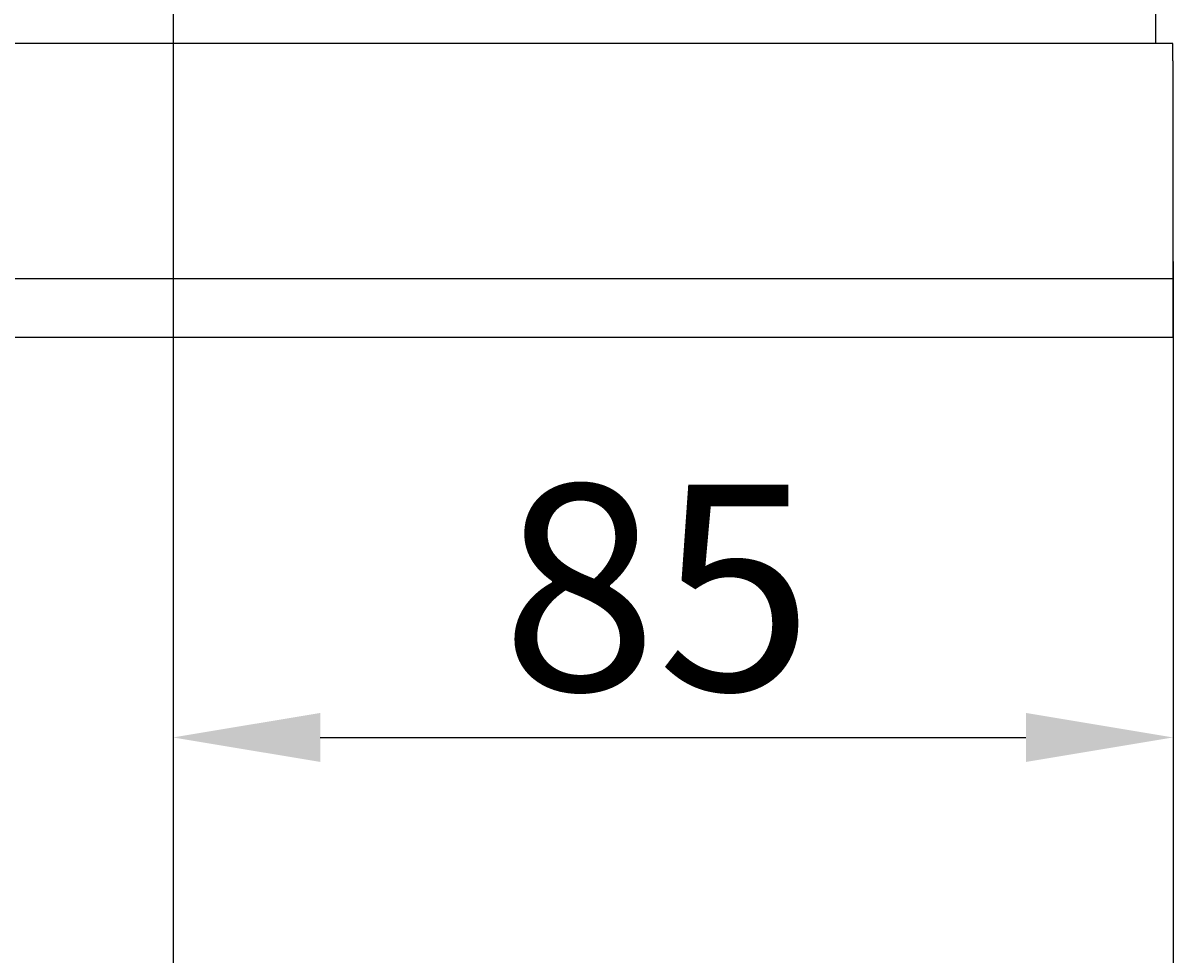
# Model space of a CAD drawing. Extents: x 0 to 2970, y 0 to 2100.
# Drawn here: x 2468 to 2566, y 1158 to 1237 of the extents above; entities that cross this region are included whole.
import ezdxf

# ---------------------------------------------------------------- set-up
doc = ezdxf.new("R2010")
doc.units = 0
doc.header["$LTSCALE"] = 5
doc.linetypes.add('CHAIN', pattern=[0.3543, 0.2362, -0.0295, 0.0591, -0.0295])
doc.layers.get('0').update_dxf_attribs({"linetype": 'CONTINUOUS'})
doc.layers.get('DEFPOINTS').update_dxf_attribs({"linetype": 'CONTINUOUS'})
for name, color, linetype in [('BEMAßUNGEN_DIN_', 179, 'CONTINUOUS'), ('MITTELLINIE_DIN_', 179, 'CHAIN'), ('SICHTBARE_KANTEN_DIN_', 179, 'CONTINUOUS')]:
    doc.layers.add(name, color=color, linetype=linetype)
doc.styles.add('STANDARD-DIN_0', font='txt.shx', dxfattribs={"bigfont": 'bigfont.shx'})
doc.dimstyles.get("Standard").update_dxf_attribs({"dimtxt": 0.18, "dimasz": 0.18, "dimexe": 0.18, "dimexo": 0.0625, "dimgap": 0.09, "dimtad": 0, "dimtih": 1, "dimtoh": 1, "dimzin": 0, "dimcen": 0.09, "dimazin": 3, "dimtfac": 1, "dimtofl": 0, "dimtmove": 0, "dimatfit": 3})

# ---------------------------------------------------------------- blocks, each defined once
blk = doc.blocks.new('*U102')
at = {"layer": 'BEMAßUNGEN_DIN_', "color": 250, "style": 'STANDARD-DIN_0'}
blk.add_text('600', height=17.5, dxfattribs=at).set_placement((2245.58, 1117.713))
blk = doc.blocks.new('*D11')
at = {"layer": 'BEMAßUNGEN_DIN_', "color": 250, "linetype": 'CONTINUOUS'}
for p, q in [((1965.997, 1217.177), (1965.997, 1097.838)), ((2565.997, 1217.177), (2565.997, 1097.838)), ((1978.497, 1113.713), (2553.497, 1113.713))]:
    blk.add_line(p, q, dxfattribs=at)
for points in [[(1978.497, 1115.796), (1978.497, 1111.63), (1965.997, 1113.713)], [(2553.497, 1115.796), (2553.497, 1111.63), (2565.997, 1113.713)]]:
    blk.add_solid(points, dxfattribs=at)
at = {"layer": 'DEFPOINTS', "color": 0, "linetype": 'CONTINUOUS'}
for p in [(1965.997, 1217.177), (2565.997, 1217.177), (2565.997, 1113.713)]:
    blk.add_point(p, dxfattribs=at)
blk.add_blockref('*U102', (0, 0))
blk = doc.blocks.new('*U103')
at = {"layer": 'BEMAßUNGEN_DIN_', "color": 250, "style": 'STANDARD-DIN_0'}
blk.add_text('700,5', height=17.5, dxfattribs=at).set_placement((2182.205, 1062.63))
blk = doc.blocks.new('*D12')
at = {"layer": 'BEMAßUNGEN_DIN_', "color": 250, "linetype": 'CONTINUOUS'}
for p, q in [((1865.497, 1278.713), (1865.497, 1039.838)), ((2565.997, 1217.177), (2565.997, 1039.838)), ((1877.997, 1055.713), (2553.497, 1055.713))]:
    blk.add_line(p, q, dxfattribs=at)
for points in [[(1877.997, 1057.796), (1877.997, 1053.63), (1865.497, 1055.713)], [(2553.497, 1057.796), (2553.497, 1053.63), (2565.997, 1055.713)]]:
    blk.add_solid(points, dxfattribs=at)
at = {"layer": 'DEFPOINTS', "color": 0, "linetype": 'CONTINUOUS'}
for p in [(1865.497, 1278.713), (2565.997, 1217.177), (2565.997, 1055.713)]:
    blk.add_point(p, dxfattribs=at)
blk.add_blockref('*U103', (0, 0))
blk = doc.blocks.new('*U123')
at = {"layer": 'BEMAßUNGEN_DIN_', "color": 250, "style": 'STANDARD-DIN_0'}
blk.add_text('85', height=17.5, dxfattribs=at).set_placement((2508.913, 1180.713))
blk = doc.blocks.new('*D28')
at = {"layer": 'BEMAßUNGEN_DIN_', "color": 250, "linetype": 'CONTINUOUS'}
for p, q in [((2480.997, 1226.713), (2480.997, 1160.838)), ((2565.997, 1217.177), (2565.997, 1160.838)), ((2493.497, 1176.713), (2553.497, 1176.713))]:
    blk.add_line(p, q, dxfattribs=at)
for points in [[(2493.497, 1178.796), (2493.497, 1174.63), (2480.997, 1176.713)], [(2553.497, 1178.796), (2553.497, 1174.63), (2565.997, 1176.713)]]:
    blk.add_solid(points, dxfattribs=at)
at = {"layer": 'DEFPOINTS', "color": 0, "linetype": 'CONTINUOUS'}
for p in [(2480.997, 1226.713), (2565.997, 1217.177), (2565.997, 1176.713)]:
    blk.add_point(p, dxfattribs=at)
blk.add_blockref('*U123', (0, 0))
blk = doc.blocks.new('*U124')
at = {"layer": 'BEMAßUNGEN_DIN_', "color": 250, "style": 'STANDARD-DIN_0'}
blk.add_text('45°', height=17.5, rotation=337.5, dxfattribs=at).set_placement((2398.635, 1176.226))
blk = doc.blocks.new('*D29')
at = {"layer": 'BEMAßUNGEN_DIN_', "color": 250, "linetype": 'CONTINUOUS'}
for p, q in [((2480.997, 1321.663), (2480.997, 1135.907)), ((2444.05, 1284.767), (2349.612, 1190.328))]:
    blk.add_line(p, q, dxfattribs=at)
blk.add_arc((2480.997, 1321.713), 169.931, 229.21558, 265.78442, dxfattribs=at)
for points in [[(2368.577, 1191.52), (2371.413, 1194.572), (2360.837, 1201.554)], [(2468.582, 1154.324), (2468.429, 1150.16), (2480.997, 1151.782)]]:
    blk.add_solid(points, dxfattribs=at)
at = {"layer": 'DEFPOINTS', "color": 0, "linetype": 'CONTINUOUS'}
for p in [(2480.997, 1321.713), (2480.997, 1321.663), (2444.05, 1284.767), (2396.031, 1174.548)]:
    blk.add_point(p, dxfattribs=at)
blk.add_blockref('*U124', (0, 0))

msp = doc.modelspace()

# ---------------------------------------------------------------- linework, layer by layer
at = {"layer": 'MITTELLINIE_DIN_', "linetype": 'CHAIN'}
msp.add_line((2480.9967, 1791.213), (2480.9967, 1226.713), dxfattribs=at)
at = {"layer": 'SICHTBARE_KANTEN_DIN_'}
for p, q in [((2564.4967, 1255.713), (2564.4967, 1235.713)), ((2565.9967, 1235.713), (2412.4967, 1235.713)), ((2565.9967, 1234.2485), (2565.9967, 1235.713)), ((2565.9967, 1234.2485), (2565.9967, 1217.1775)), ((2565.9967, 1217.1775), (2565.9967, 1215.713)), ((2565.9967, 1215.713), (1965.9967, 1215.713)), ((2565.9967, 1215.713), (2565.9967, 1210.713)), ((2565.9967, 1210.713), (1965.9967, 1210.713))]:
    msp.add_line(p, q, dxfattribs=at)

# ---------------------------------------------------------------- dimensions: what is measured, and where the dimension line sits
at = {"layer": 'BEMAßUNGEN_DIN_', "color": 250, "linetype": 'CONTINUOUS'}
dim = msp.add_angular_dim_3p(base=(2396.0312, 1174.5484), center=(2480.9967, 1321.713), p1=(2444.0504, 1284.7667), p2=(2480.9967, 1321.663), dimstyle='Standard', override={"dimdec": 1, "dimadec": 1, "dimtp": 0, "dimtm": 0, "dimtdec": 0}, dxfattribs=at)
dim.commit()
dim.dimension.update_dxf_attribs({"geometry": '*D29', "text_midpoint": (2415.9669, 1164.7172), "dimtype": 133})
for base, p1, picture, middle in [((2565.9967, 1055.713), (1865.4967, 1278.713), '*D12', (2215.7467, 1055.713)), ((2565.9967, 1176.713), (2480.9967, 1226.713), '*D28', (2523.4967, 1176.713)), ((2565.9967, 1113.713), (1965.9967, 1217.1775), '*D11', (2265.9967, 1113.713))]:
    dim = msp.add_linear_dim(base=base, p1=p1, p2=(2565.9967, 1217.1775), angle=180, dimstyle='Standard', override={"dimdec": 2, "dimtp": 0, "dimtm": 0, "dimtdec": 2, "dimtofl": 0, "dimatfit": 1}, dxfattribs=at)
    dim.commit()
    dim.dimension.update_dxf_attribs({"geometry": picture, "text_midpoint": middle, "dimtype": 128})

doc.saveas('drawing.dxf')
